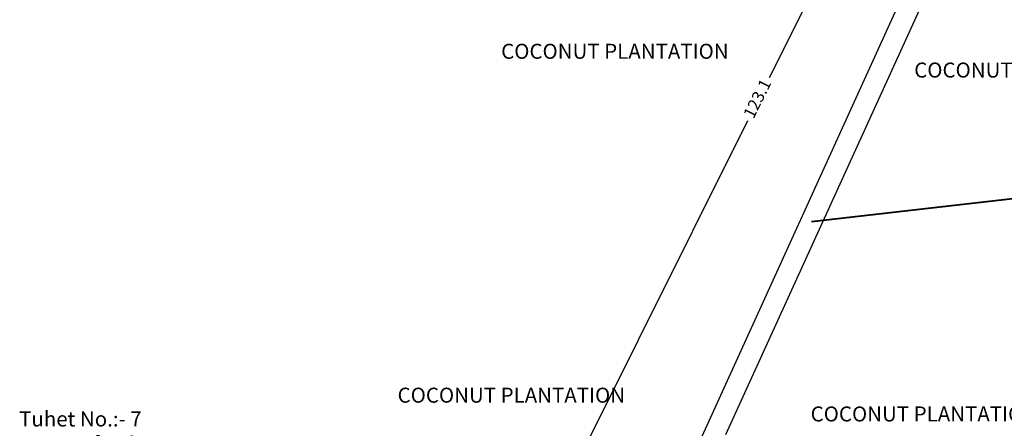
# Model space of a CAD drawing. Units: millimetres. Extents: x 45 to 19918, y 1096 to 28586.
# Drawn here: x 9307 to 9317, y 12908 to 12912 of the extents above; entities that cross this region are included whole.
import ezdxf

# ---------------------------------------------------------------- set-up
doc = ezdxf.new("R2010")
doc.units = ezdxf.units.MM
doc.header["$MEASUREMENT"] = 0
doc.layers.add('Du', color=7, linetype='Continuous', lineweight=35)
doc.layers.add('New Road Proposed', color=6, linetype='Continuous', lineweight=40)
for name, color, linetype in [('Existing Road', 8, 'Continuous'), ('formet', 7, 'Continuous'), ('Text', 7, 'Continuous')]:
    doc.layers.add(name, color=color, linetype=linetype)
doc.layers.get('0').off()
doc.dimstyles.new('ISO-25', dxfattribs={"dimtxt": 2, "dimasz": 1, "dimexe": 1.25, "dimexo": 0.625, "dimtad": 0, "dimdsep": 46, "dimtxsty": 'Standard', "dimblk": 'CLOSEDBLANK', "dimcen": 2.5, "dimclrd": 7, "dimclre": 7, "dimclrt": 7, "dimadec": 0, "dimazin": 0, "dimtfac": 1, "dimtmove": 0, "dimatfit": 3, "dimfxl": 1, "dimlwe": 25, "dimarcsym": 0})

# ---------------------------------------------------------------- blocks, each defined once
blk = doc.blocks.new('_ClosedBlank')
at = {"color": 0, "linetype": 'ByBlock', "lineweight": -2}
for p, q in [((-1, 0.17), (0, 0)), ((-1, 0.17), (-1, -0.17)), ((0, 0), (-1, -0.17))]:
    blk.add_line(p, q, dxfattribs=at)
blk = doc.blocks.new('*D421')
at = {"layer": 'Defpoints', "color": 0, "ltscale": 0.002}
for p in [(11426.22, 13871.08), (11360.23, 13766.42), (11371.3, 13760.91)]:
    blk.add_point(p, dxfattribs=at)
at = {"layer": 'Du', "color": 7, "lineweight": 25, "ltscale": 0.002}
for p, q in [((11425.67, 13871.36), (11414.04, 13877.15)), ((11370.74, 13761.19), (11359.11, 13766.98))]:
    blk.add_line(p, q, dxfattribs=at)
at = {"layer": 'Du', "color": 7, "lineweight": -2, "ltscale": 0.002}
for p, q in [((11414.71, 13875.7), (11399.55, 13845.28)), ((11360.68, 13767.32), (11396.01, 13838.19))]:
    blk.add_line(p, q, dxfattribs=at)
for p, rotation in [((11415.16, 13876.59), 63.49994696828803), ((11360.23, 13766.42), 243.499946968288)]:
    blk.add_blockref('_ClosedBlank', p, dxfattribs=dict(at, rotation=rotation))
at = {"layer": 'Du', "color": 7, "ltscale": 0.002, "insert": (11397.78, 13841.73), "char_height": 2, "attachment_point": 5, "rotation": 63.4999}
blk.add_mtext('123.1', dxfattribs=at)
blk = doc.blocks.new('A$C46AA31A9')
at = {"layer": 'Existing Road', "ltscale": 0.002}
for p, q in [((343.169, 460.22), (387.714, 558.146)), ((352.737, 472.8), (390.822, 556.526))]:
    blk.add_line(p, q, dxfattribs=at)
at = {"layer": 'New Road Proposed'}
blk.add_lwpolyline([(366.95, 508.272), (527.124, 526.576), (689.992, 513.727)], dxfattribs=at)
at = {"layer": 'Text', "char_height": 2.5, "attachment_point": 1}
for s, insert in [('{\\fArial|b0|i0|c0|p34;COCONUT PLANTATION}', (315.332, 537.877)), ('{\\fArial|b0|i0|c0|p34;COCONUT PLANTATION}', (384.056, 534.751)), ('{\\fArial|b0|i0|c0|p34;COCONUT PLANTATION}', (298.098, 480.611)), ('{\\fArial Narrow|b0|i0|c0|p34;Tuhet No.:- 7\\PName of Tuhet:- Kuongo\\PSite No:- 2\\PNo. of units:- 8}', (235.123, 476.652)), ('{\\fArial|b0|i0|c0|p34;COCONUT PLANTATION}', (366.822, 477.484))]:
    blk.add_mtext(s, dxfattribs=dict(at, insert=insert))
at = {"layer": 'Du', "ltscale": 0.002}
dim = blk.add_linear_dim(base=(320.622, 453.329), p1=(386.614, 557.982), p2=(331.686, 447.813), angle=243.49995, dimstyle='ISO-25', dxfattribs=at)
dim.commit()
dim.dimension.update_dxf_attribs({"geometry": '*D421', "text_midpoint": (358.171, 528.639), "dimtype": 129, "insert": (-11039.61, -13313.096)})

msp = doc.modelspace()

# ---------------------------------------------------------------- block references
at = {"layer": 'formet', "ltscale": 0.002, "xscale": 0.0625, "yscale": 0.0625, "zscale": 0.0625}
msp.add_blockref('A$C46AA31A9', (9291.917, 12878.003), dxfattribs=at)

doc.saveas('drawing.dxf')
